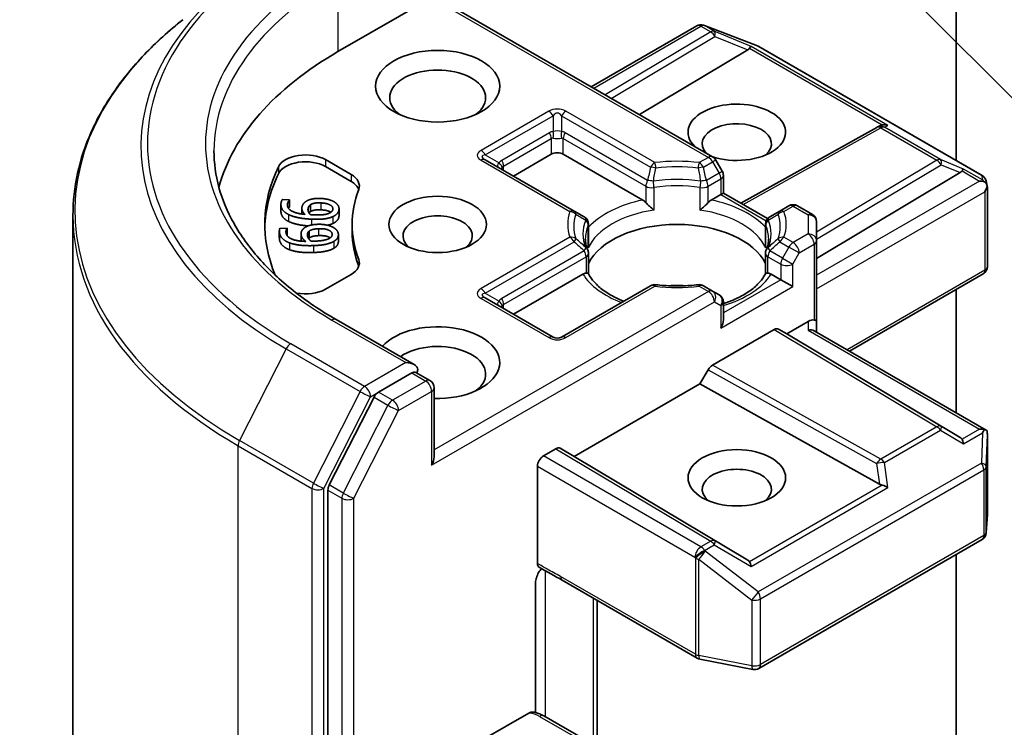
# Model space of a CAD drawing. Units: millimetres. Extents: x 10 to 9313, y 5 to 2113.
# Drawn here: x 174 to 183, y 85 to 92 of the extents above; entities that cross this region are included whole.
import ezdxf

# ---------------------------------------------------------------- set-up
doc = ezdxf.new("R2010")
doc.units = ezdxf.units.MM
doc.header["$LTSCALE"] = 0.666667
doc.layers.add('Symbol (TK)', color=100, linetype='Continuous', lineweight=18, true_color=0x00ff3f)
doc.layers.add('Visible (ISO)', color=7, linetype='Continuous', lineweight=35)
doc.layers.add('Visible Narrow (ISO)', color=7, linetype='Continuous', lineweight=25)

# ---------------------------------------------------------------- blocks, each defined once
blk = doc.blocks.new('バルーン195')
at = {"layer": 'Symbol (TK)', "color": 100, "true_color": 0x00ff40}
blk.add_line((276.018, 135.62), (265.756, 145.882), dxfattribs=at)

msp = doc.modelspace()

# ---------------------------------------------------------------- linework, layer by layer
at = {"layer": 'Visible (ISO)'}
for p, q in [((182.69549, 95.86077), (182.69549, 90.60969)), ((177.75975, 92.16384), (180.39275, 90.64367)), ((176.85008, 91.63864), (177.73632, 92.15031)), ((179.24481, 91.30643), (180.2419, 91.8821)), ((180.30409, 91.88968), (180.30959, 91.8881)), ((180.31614, 91.88589), (180.817, 91.69311)), ((180.82827, 91.68773), (182.93948, 90.46883)), ((180.72506, 91.65563), (179.70053, 91.04332)), ((180.65942, 90.20666), (181.94333, 90.92274)), ((181.94637, 90.92435), (181.97451, 90.9385)), ((178.50942, 90.46288), (178.86769, 90.66973)), ((178.98083, 90.66973), (179.73177, 90.23617)), ((176.73268, 90.61776), (176.97479, 90.47797)), ((179.08414, 90.13107), (178.24315, 90.61661)), ((180.48318, 90.50848), (180.42203, 90.61439)), ((176.73268, 90.55244), (176.97479, 90.41265)), ((181.37556, 89.68479), (182.73324, 90.49621)), ((180.4939, 90.46848), (180.4939, 90.30222)), ((182.97765, 90.41655), (182.98877, 90.36541)), ((180.4939, 90.30222), (180.47046, 90.28869)), ((180.4939, 90.30222), (180.91262, 90.06047)), ((182.98981, 90.35572), (182.98981, 89.60682)), ((176.32492, 90.24168), (176.3934, 90.23839)), ((176.3934, 90.23839), (176.39315, 90.23665)), ((176.39315, 90.23665), (176.39315, 90.17133)), ((176.3934, 90.23839), (176.3934, 90.17307)), ((180.37949, 90.23617), (180.47046, 90.28869)), ((176.31154, 90.19307), (176.31154, 90.12775)), ((176.3934, 90.17307), (176.39315, 90.17133)), ((176.50938, 90.15673), (176.50938, 90.10398)), ((176.59194, 90.19256), (176.59194, 90.12724)), ((176.86067, 90.15378), (176.86067, 90.08846)), ((179.17925, 90.07615), (179.08414, 90.13107)), ((181.02712, 90.13107), (180.932, 90.07615)), ((181.11386, 90.18115), (181.02712, 90.13107)), ((181.19386, 90.18115), (181.33556, 90.09934)), ((174.34517, 77.07421), (174.34517, 90.09086)), ((180.91883, 90.05689), (180.91887, 90.05687)), ((181.37556, 89.85059), (181.37556, 90.03006)), ((176.29632, 89.94365), (176.29632, 89.87833)), ((176.30072, 89.96784), (176.36933, 89.97013)), ((176.36933, 89.97013), (176.3695, 89.96839)), ((176.3695, 89.96839), (176.3695, 89.90307)), ((176.50191, 89.91739), (176.50191, 89.85207)), ((176.57704, 89.94082), (176.57704, 89.8755)), ((176.98517, 90.00564), (176.98517, 89.94032)), ((179.21925, 89.81153), (179.21925, 90.00687)), ((180.892, 89.81153), (180.892, 90.00687)), ((176.85443, 89.90829), (176.85443, 89.84297)), ((181.37556, 89.08853), (181.37556, 89.85059)), ((179.21925, 89.73257), (179.21925, 89.53831)), ((180.892, 89.73257), (180.892, 89.53831)), ((176.97479, 89.53331), (176.73268, 89.39353)), ((178.50942, 89.15649), (179.16608, 89.53561)), ((180.94517, 89.53561), (181.03615, 89.48308)), ((181.14929, 89.41777), (181.03615, 89.48308)), ((181.68641, 88.80811), (182.94981, 89.53754)), ((179.80525, 89.42562), (178.96426, 88.94007)), ((180.39275, 89.37554), (180.30601, 89.42562)), ((180.4539, 89.34024), (180.39275, 89.37554)), ((182.69549, 89.39071), (182.69549, 88.22552)), ((178.88426, 88.94007), (178.24315, 89.31022)), ((180.4939, 89.10469), (180.4939, 89.27096)), ((177.57119, 88.68012), (176.83351, 89.10602)), ((181.09272, 88.97141), (181.29556, 89.08853)), ((181.37556, 88.98758), (181.37556, 89.08853)), ((180.39019, 88.67468), (180.975, 89.01232)), ((181.01501, 89.01628), (181.09272, 88.97141)), ((181.35213, 89.00111), (182.97985, 88.06135)), ((182.73324, 87.99095), (181.09272, 88.97141)), ((180.27247, 88.49785), (180.35018, 88.63244)), ((177.54776, 88.60127), (177.235, 88.4207)), ((177.58528, 88.60666), (177.71975, 88.52902)), ((177.75975, 87.80919), (177.75975, 88.45974)), ((179.08453, 87.81199), (180.27247, 88.49785)), ((181.97069, 87.55069), (180.27247, 88.49785)), ((177.19154, 88.37211), (176.76891, 87.54248)), ((182.98981, 87.26912), (182.98981, 88.01802)), ((178.79226, 87.81743), (178.91025, 87.88555)), ((178.95026, 87.88951), (179.08453, 87.81199)), ((180.72506, 86.83153), (179.08453, 87.81199)), ((178.7357, 86.80246), (178.7357, 87.71945)), ((176.7558, 87.49309), (176.7558, 74.55527)), ((182.97933, 87.09214), (182.98967, 87.26432)), ((180.82827, 85.80874), (182.93948, 87.02765)), ((182.69549, 86.88679), (182.69549, 84.10322)), ((178.71876, 85.39051), (178.71876, 86.62101)), ((178.97148, 86.64179), (180.2474, 85.90513)), ((179.30138, 85.00946), (179.30138, 86.45132)), ((180.27229, 85.89586), (180.77315, 85.79947)), ((178.22658, 85.13932), (178.65354, 85.38583)), ((179.24576, 85.10051), (178.79723, 85.35947))]:
    msp.add_line(p, q, dxfattribs=at)
for centre, start, end in [((180.2819, 91.81282), 73.897886, 120), ((180.2874, 91.81123), 68.948276, 73.897886), ((180.78827, 91.61845), 60, 68.948276), ((181.9823, 90.85287), 116.68879, 119.150042), ((180.35275, 90.57439), 30, 60), ((180.4139, 90.46848), 0, 30), ((182.89948, 90.39954), 12.271864, 60), ((181.15386, 90.11187), 60, 120), ((179.13925, 90.00687), 0, 60), ((180.972, 90.00687), 120, 180), ((181.29556, 90.03006), 0, 60), ((179.13925, 89.73257), 0, 24.180211), ((180.972, 89.73257), 155.819788, 180), ((182.90981, 89.60682), 300, 0), ((179.84525, 89.35634), 83.152527, 120), ((180.26601, 89.35634), 60, 96.847473), ((180.4139, 89.27096), 0, 60), ((178.92426, 89.00936), 240, 300), ((177.67975, 88.45974), 0, 60), ((182.90981, 87.26912), 356.564379, 0), ((182.89948, 87.09693), 300, 356.564379), ((180.2874, 85.97442), 240, 259.106605), ((180.78827, 85.87803), 259.106605, 300)]:
    msp.add_arc(centre, 0.08, start, end, dxfattribs=at)
for centre, major_axis, ratio, start_param, end_param in [((180.72265, 91.61642), (-0.03535, -0.07196), 0.1137262, 3.2758667, 3.9193678), ((179.6785, 90.00564), (-4, 0), 0.5773503, 5.4977871, 6.1302195), ((180.59196, 91.6701), (0.1532, 0.01093), 0.3026251, 5.7431201, 6.0602861), ((177.79289, 91.20317), (-0.45333, 0), 0.5773503, 2.4941852, 6.9305928), ((180.62131, 90.87657), (0.4612, 0), 0.5773503, 4.1769864, 9.9601806), ((180.62131, 90.76771), (-0.32787, 0), 0.5773503, 2.5431851, 6.7717641), ((181.99574, 90.85963), (-0.05516, -0.07667), 0.8001954, 3.8652209, 4.1340538), ((182.0159, 90.86976), (-0.08473, 0.00245), 0.9268026, 4.3271705, 4.9706716), ((176.54411, 90.50889), (-0.26667, 0), 0.5773503, 3.9269908, 6.0119467), ((178.92426, 90.63707), (-0.08, 0), 0.5773503, 3.9269908, 5.4977871), ((176.54411, 90.44357), (-0.26667, 0), 0.5773503, 3.9269908, 6.0119467), ((179.6785, 90.00564), (-3.52, 0), 0.5773503, 6.0119467, 6.5208867), ((179.6785, 89.94032), (-3.52, 0), 0.5773503, 6.0119467, 6.267114), ((176.78622, 90.36911), (0.26667, 0), 0.5773503, 6.0688666, 7.0685835), ((182.60015, 90.51067), (0.1532, 0.01093), 0.3026251, 5.7431201, 6.0602861), ((182.73084, 90.45699), (-0.03535, -0.07196), 0.1137262, 3.2758667, 3.9193678), ((176.78622, 90.30379), (0.26667, 0), 0.5773503, 0.2137561, 0.7853982), ((182.91548, 90.35039), (0.11314, 0), 0.5773503, 1.1617263, 1.5707963), ((182.90941, 90.35389), (0.05907, -0.08089), 0.7530193, 1.725636, 1.9600671), ((179.6785, 90.00564), (-2.69333, 0), 0.5773503, 6.0688666, 6.497504), ((182.90981, 90.34711), (0.05657, 0.09798), 0.5773503, 4.712389, 5.2577076), ((182.90981, 90.35202), (-0.07974, -0.00857), 0.7530193, 3.0608166, 3.3008961), ((179.73314, 90.17133), (0.04834, -0.0689), 0.5585104, 1.7660511, 2.2652268), ((180.37812, 90.17133), (-0.04834, -0.0689), 0.5585104, 4.0179585, 4.5171342), ((177.79289, 89.89678), (-0.32787, 0), 0.5773503, 2.5431851, 6.8815928), ((179.6785, 89.94032), (-2.69333, 0), 0.5773503, 0, 0.2143187), ((180.05563, 89.50486), (0.86667, 0), 0.5773503, 0.265163, 2.8764297), ((176.78622, 89.64218), (0.26667, 0), 0.5773503, 5.4977871, 6.497504), ((176.78622, 89.57686), (0.26667, 0), 0.5773503, 0.2137561, 0.2143187), ((179.16744, 89.47235), (-0.04785, -0.06705), 0.5831197, 3.550112, 4.0492876), ((180.94381, 89.47235), (0.04785, -0.06705), 0.5831197, 2.2338977, 2.7330733), ((176.54411, 89.5024), (-0.26667, 0), 0.5773503, 1.2408321, 2.3561945), ((180.05563, 89.16737), (0.45333, 0), 0.5773503, 1.40444, 1.7371527), ((180.4139, 89.05851), (-0.05657, -0.09798), 0.5773503, 1.5707963, 2.3561945), ((181.29556, 89.02321), (0.07105, 0.07105), 0.5176381, 0.3077399, 1.093138), ((181.29556, 89.08853), (0.08, 0), 0.2391463, 0, 0.7853982), ((177.79289, 88.69925), (0.58667, 0), 0.5773503, 4.6558752, 8.9515794), ((180.975, 88.947), (-0.04001, -0.06928), 0.5773503, 3.1416673, 3.9271401), ((181.29556, 88.9414), (-0.07391, -0.04267), 0.7174389, 3.5342917, 4.3196899), ((177.79289, 88.59038), (0.45333, 0), 0.5773503, 5.6357779, 8.7429389), ((177.49119, 88.63393), (0.11314, 0), 0.5773503, 0, 1.5707963), ((177.54776, 88.66659), (0.04, -0.06928), 0.5773503, 0.1595481, 0.7853982), ((180.39019, 88.60936), (0.04001, 0.06928), 0.5773503, 0.7855474, 1.5710202), ((177.235, 88.35538), (0.04, 0.06928), 0.5773503, 0.7853982, 1.6614562), ((182.91548, 88.00613), (0.11314, 0), 0.5773503, 1.1617263, 1.5707963), ((182.90941, 88.00263), (0.08414, 0.14005), 0.0782185, 4.9944545, 5.2288856), ((182.60015, 87.97649), (0.1532, -0.01093), 0.3026251, 0.2228992, 0.5400652), ((182.73084, 87.89953), (0.00039, 0.09016), 0.4024987, 5.0848083, 5.7283094), ((182.90981, 88.01432), (0.00266, 0.15296), 0.5227383, 4.7110275, 4.9857543), ((178.91025, 87.82023), (-0.04001, -0.06928), 0.5773503, 3.1416673, 3.9271401), ((177.67975, 87.763), (0.05657, 0.09798), 0.5773503, 4.712389, 5.4977871), ((178.79226, 87.75211), (0.04, 0.06928), 0.5773503, 0.7853982, 2.3561945), ((180.62131, 87.50172), (-0.32787, 0), 0.5773503, 2.5431851, 6.8815928), ((176.81236, 87.52575), (0.04, 0.06928), 0.5773503, 1.6614562, 2.3561945), ((181.99574, 87.62753), (0.05516, -0.07667), 0.8001954, 5.2423911, 5.5595571), ((182.0159, 87.48676), (-0.08245, 0.04008), 0.4900103, 4.5342335, 5.1777346), ((180.59196, 86.81706), (0.1532, -0.01093), 0.3026251, 0.2228992, 0.5400652), ((180.72265, 86.7401), (0.00039, 0.09016), 0.4024987, 5.0848083, 5.7283094)]:
    msp.add_ellipse(centre, major_axis=major_axis, ratio=ratio, start_param=start_param, end_param=end_param, dxfattribs=at)
for centre, major_axis in [((177.79289, 91.31204), (0.58667, 0)), ((177.79289, 90.00564), (0.4612, 0)), ((180.62131, 87.61059), (-0.4612, 0))]:
    msp.add_ellipse(centre, major_axis=major_axis, ratio=0.5773503, dxfattribs=at)
for points, degree, knots in [([(175.38444, 91.94081), (175.2517, 91.83573), (175.13016, 91.72559), (174.91148, 91.49672), (174.81434, 91.37799), (174.64623, 91.13362), (174.57525, 91.00798), (174.46096, 90.75175), (174.41764, 90.62116), (174.35975, 90.35732), (174.34517, 90.2241), (174.34517, 90.09086)], 3, [1.72605724, 1.72605724, 1.72605724, 1.72605724, 1.85208469, 1.85208469, 1.97811214, 1.97811214, 2.10413959, 2.10413959, 2.23016704, 2.23016704, 2.35619449, 2.35619449, 2.35619449, 2.35619449]), ([(176.83351, 89.10602), (176.68559, 89.19142), (176.54969, 89.28332), (176.30528, 89.47755), (176.19677, 89.57986), (176.00959, 89.79195), (175.93094, 89.90171), (175.80488, 90.1257), (175.75747, 90.23991), (175.6943, 90.47021), (175.6785, 90.5863), (175.6785, 90.70239)], 3, [3.14159265, 3.14159265, 3.14159265, 3.14159265, 3.29867229, 3.29867229, 3.45575192, 3.45575192, 3.61283155, 3.61283155, 3.76991118, 3.76991118, 3.92699082, 3.92699082, 3.92699082, 3.92699082]), ([(182.96048, 90.41032), (182.96186, 90.40915), (182.9632, 90.40798), (182.97027, 90.40133), (182.97629, 90.39378), (182.98313, 90.38181), (182.98573, 90.37573), (182.98752, 90.37001)], 3, [0.250886757, 0.250886757, 0.250886757, 0.250886757, 0.252877969, 0.252877969, 0.261958418, 0.261958418, 0.268388032, 0.268388032, 0.268388032, 0.268388032]), ([(179.76151, 90.21119), (179.76329, 90.20916), (179.76513, 90.20712), (179.76701, 90.20508), (179.77538, 90.19603), (179.78502, 90.18649), (179.79534, 90.17702), (179.80937, 90.16415), (179.82416, 90.15187), (179.83815, 90.14163)], 3, [0.073709419, 0.073709419, 0.073709419, 0.073709419, 0.076897284, 0.076897284, 0.076897284, 0.091048315, 0.091048315, 0.091048315, 0.110269957, 0.110269957, 0.110269957, 0.110269957]), ([(180.27311, 90.14163), (180.28709, 90.15187), (180.30189, 90.16415), (180.31591, 90.17702), (180.32624, 90.18649), (180.33588, 90.19603), (180.34424, 90.20508), (180.34613, 90.20712), (180.34797, 90.20916), (180.34975, 90.21119)], 3, [-0.000337696, -0.000337696, -0.000337696, -0.000337696, 0.023175232, 0.023175232, 0.023175232, 0.04048552, 0.04048552, 0.04048552, 0.044385084, 0.044385084, 0.044385084, 0.044385084]), ([(176.38333, 90.03383), (176.34524, 90.05244), (176.31154, 90.10159), (176.31154, 90.12775)], 2, [0, 0, 0, 1, 1.7908833, 1.7908833, 1.7908833]), ([(176.78322, 90.12), (176.78037, 90.12205), (176.74871, 90.14075), (176.68755, 90.14368)], 2, [0.8844462, 0.8844462, 0.8844462, 1, 2, 2, 2]), ([(176.56863, 89.99161), (176.51843, 89.99551), (176.42221, 90.01469), (176.38333, 90.03383)], 2, [0.2375796, 0.2375796, 0.2375796, 1, 2, 2, 2]), ([(176.77664, 89.87858), (176.77002, 89.88333), (176.72898, 89.90157), (176.66771, 89.89953)], 2, [0.7240501, 0.7240501, 0.7240501, 1, 2, 2, 2]), ([(176.85443, 89.84297), (176.85443, 89.82618), (176.83541, 89.79415), (176.81255, 89.78039)], 2, [0.1664529, 0.1664529, 0.1664529, 1, 2, 2, 2]), ([(179.21223, 89.76534), (179.20907, 89.77239), (179.20624, 89.77942), (179.20124, 89.79344), (179.19907, 89.80043), (179.19537, 89.81437), (179.19384, 89.82132), (179.19139, 89.83519), (179.19048, 89.84211), (179.18926, 89.85592), (179.18896, 89.86282), (179.18896, 89.86972)], 3, [3.67334239, 3.67334239, 3.67334239, 3.67334239, 3.72407208, 3.72407208, 3.77480176, 3.77480176, 3.82553145, 3.82553145, 3.87626113, 3.87626113, 3.92699082, 3.92699082, 3.92699082, 3.92699082]), ([(180.92229, 89.86972), (180.92229, 89.86282), (180.92199, 89.85592), (180.92078, 89.84211), (180.91986, 89.83519), (180.91742, 89.82132), (180.91589, 89.81437), (180.91218, 89.80043), (180.91001, 89.79344), (180.90502, 89.77942), (180.90219, 89.77239), (180.89902, 89.76534)], 3, [0.78539816, 0.78539816, 0.78539816, 0.78539816, 0.83612785, 0.83612785, 0.88685753, 0.88685753, 0.93758722, 0.93758722, 0.9883169, 0.9883169, 1.03904659, 1.03904659, 1.03904659, 1.03904659]), ([(179.19582, 89.54496), (179.1976, 89.545), (179.19928, 89.54499), (179.20084, 89.54494), (179.20777, 89.54472), (179.21289, 89.5437), (179.21595, 89.54196), (179.21731, 89.54118), (179.21825, 89.54028), (179.21877, 89.53926)], 3, [0.073709419, 0.073709419, 0.073709419, 0.073709419, 0.076897284, 0.076897284, 0.076897284, 0.091048315, 0.091048315, 0.091048315, 0.097321378, 0.097321378, 0.097321378, 0.097321378]), ([(180.89249, 89.53926), (180.89301, 89.54028), (180.89395, 89.54118), (180.8953, 89.54196), (180.89836, 89.5437), (180.90348, 89.54472), (180.91042, 89.54494), (180.91198, 89.54499), (180.91365, 89.545), (180.91544, 89.54496)], 3, [0.015501689, 0.015501689, 0.015501689, 0.015501689, 0.023175232, 0.023175232, 0.023175232, 0.04048552, 0.04048552, 0.04048552, 0.044385084, 0.044385084, 0.044385084, 0.044385084]), ([(179.5526, 89.27975), (179.52574, 89.29029), (179.50003, 89.30164), (179.43323, 89.33464), (179.39482, 89.35771), (179.3275, 89.40669), (179.29859, 89.43259), (179.25105, 89.4855), (179.23242, 89.51248), (179.21876, 89.53926)], 3, [2.95329724, 2.95329724, 2.95329724, 2.95329724, 3.06390452, 3.06390452, 3.25616648, 3.25616648, 3.44842845, 3.44842845, 3.64069041, 3.64069041, 3.64069041, 3.64069041]), ([(180.89249, 89.53926), (180.87884, 89.51248), (180.86021, 89.4855), (180.81267, 89.43259), (180.78376, 89.40669), (180.71643, 89.35771), (180.67803, 89.33464), (180.59322, 89.29275), (180.54682, 89.27393), (180.49623, 89.25738), (180.49506, 89.257), (180.4939, 89.25662)], 3, [1.07169857, 1.07169857, 1.07169857, 1.07169857, 1.26396053, 1.26396053, 1.4562225, 1.4562225, 1.64848446, 1.64848446, 1.84074643, 1.84074643, 1.84527463, 1.84527463, 1.84527463, 1.84527463]), ([(179.85479, 89.43577), (179.88115, 89.4326), (179.90777, 89.43006), (179.96129, 89.42624), (179.9882, 89.42496), (180.04212, 89.42368), (180.06913, 89.42368), (180.12305, 89.42496), (180.14996, 89.42624), (180.20349, 89.43006), (180.2301, 89.4326), (180.25647, 89.43577)], 3, [3.72192429, 3.72192429, 3.72192429, 3.72192429, 3.8039509, 3.8039509, 3.88597751, 3.88597751, 3.96800412, 3.96800412, 4.05003073, 4.05003073, 4.13205734, 4.13205734, 4.13205734, 4.13205734]), ([(177.54776, 88.60127), (177.55491, 88.6054), (177.56259, 88.6081), (177.57609, 88.6097), (177.58185, 88.60864), (177.58528, 88.60666)], 3, [0.185147228, 0.185147228, 0.185147228, 0.185147228, 0.196528423, 0.196528423, 0.207909617, 0.207909617, 0.207909617, 0.207909617]), ([(182.96048, 88.06606), (182.96171, 88.06604), (182.96291, 88.06598), (182.9703, 88.06535), (182.97572, 88.06371), (182.98284, 88.05963), (182.98566, 88.05701), (182.98752, 88.05427)], 3, [0.381031219, 0.381031219, 0.381031219, 0.381031219, 0.382741903, 0.382741903, 0.391761654, 0.391761654, 0.398553638, 0.398553638, 0.398553638, 0.398553638]), ([(178.7515, 86.76626), (178.7481, 86.76843), (178.74517, 86.77141), (178.74052, 86.77854), (178.73874, 86.78265), (178.73633, 86.79187), (178.7357, 86.79698), (178.7357, 86.80246)], 3, [0.029188989, 0.029188989, 0.029188989, 0.029188989, 0.03705462, 0.03705462, 0.044619394, 0.044619394, 0.052171745, 0.052171745, 0.052171745, 0.052171745]), ([(178.77526, 86.75123), (178.76543, 86.74014), (178.75538, 86.7265), (178.73924, 86.6994), (178.73095, 86.68117), (178.72162, 86.65117), (178.71876, 86.63413), (178.71876, 86.62101)], 3, [0.097880966, 0.097880966, 0.097880966, 0.097880966, 0.114425932, 0.114425932, 0.133369726, 0.133369726, 0.151444025, 0.151444025, 0.151444025, 0.151444025]), ([(178.65354, 85.38583), (178.66237, 85.39093), (178.67282, 85.39496), (178.68504, 85.39658), (178.68923, 85.3965), (178.69313, 85.39583)], 3, [-0.364575572, -0.364575572, -0.364575572, -0.364575572, -0.350525506, -0.350525506, -0.343743982, -0.343743982, -0.343743982, -0.343743982]), ([(178.69317, 85.39592), (178.7006, 85.39462), (178.70796, 85.39311), (178.72251, 85.38963), (178.7297, 85.38767), (178.74388, 85.3833), (178.75086, 85.38088), (178.76458, 85.37559), (178.77131, 85.37271), (178.7845, 85.36647), (178.79095, 85.3631), (178.79723, 85.35947)], 3, [5.79205714, 5.79205714, 5.79205714, 5.79205714, 5.89028277, 5.89028277, 5.9885084, 5.9885084, 6.08673404, 6.08673404, 6.18495967, 6.18495967, 6.28318531, 6.28318531, 6.28318531, 6.28318531])]:
    msp.add_open_spline(points, degree=degree, knots=knots, dxfattribs=at)
for points, degree in [([(176.38333, 90.09915), (176.34524, 90.11776), (176.30761, 90.17265), (176.31258, 90.20721)], 2), ([(176.31258, 90.20721), (176.31405, 90.21741), (176.32007, 90.23515), (176.32492, 90.24168)], 2), ([(176.37339, 90.19879), (176.36787, 90.16049), (176.4507, 90.10919), (176.53792, 90.1005)], 2), ([(176.39315, 90.23665), (176.38716, 90.23118), (176.3751, 90.21072), (176.37339, 90.19879)], 2), ([(176.51008, 90.16619), (176.51265, 90.18409), (176.52901, 90.21035), (176.55007, 90.22411)], 2), ([(176.55007, 90.22411), (176.57447, 90.23997), (176.64489, 90.25311), (176.69055, 90.25092)], 2), ([(176.59194, 90.19256), (176.60902, 90.20275), (176.65481, 90.21057), (176.68755, 90.209)], 2), ([(176.68755, 90.209), (176.74871, 90.20607), (176.80547, 90.17255), (176.80189, 90.14768)], 2), ([(176.69055, 90.25092), (176.73146, 90.24896), (176.79855, 90.22997), (176.81991, 90.21567)], 2), ([(176.81991, 90.21567), (176.8425, 90.20082), (176.86297, 90.16528), (176.86, 90.14464)], 2), ([(176.39315, 90.17133), (176.38802, 90.16665), (176.38287, 90.15848)], 2), ([(176.53792, 90.1005), (176.52237, 90.11602), (176.50743, 90.14778), (176.51008, 90.16619)], 2), ([(176.58917, 90.09804), (176.57686, 90.1119), (176.56568, 90.13973), (176.56776, 90.15415)], 2), ([(176.56776, 90.15415), (176.5693, 90.16485), (176.57956, 90.18489), (176.59194, 90.19256)], 2), ([(176.59194, 90.12724), (176.58243, 90.12134), (176.57719, 90.11407)], 2), ([(176.68755, 90.14368), (176.65481, 90.14525), (176.60902, 90.13743), (176.59194, 90.12724)], 2), ([(176.76622, 90.11083), (176.7472, 90.10223), (176.67779, 90.09304), (176.62266, 90.09568)], 2), ([(176.80189, 90.14768), (176.80035, 90.13698), (176.78427, 90.11873), (176.76622, 90.11083)], 2), ([(176.86, 90.14464), (176.85703, 90.124), (176.828, 90.09109), (176.80202, 90.07931)], 2), ([(176.60075, 90.05492), (176.5314, 90.05825), (176.42221, 90.08001), (176.38333, 90.09915)], 2), ([(176.62266, 90.09568), (176.61146, 90.09622), (176.59689, 90.09742), (176.58917, 90.09804)], 2), ([(176.80202, 90.07931), (176.77087, 90.06478), (176.67138, 90.05153), (176.60075, 90.05492)], 2), ([(176.80202, 90.014), (176.78117, 90.00427), (176.752, 89.99809)], 2), ([(176.86, 90.07932), (176.85703, 90.05868), (176.828, 90.02577), (176.80202, 90.014)], 2), ([(176.86067, 90.08846), (176.86067, 90.08396), (176.86, 90.07932)], 2), ([(176.29688, 89.93272), (176.29586, 89.94293), (176.29751, 89.96098), (176.30072, 89.96784)], 2), ([(176.39318, 89.83146), (176.35095, 89.84679), (176.30035, 89.89809), (176.29688, 89.93272)], 2), ([(176.3695, 89.96839), (176.3649, 89.96248), (176.35793, 89.94126), (176.35913, 89.9293)], 2), ([(176.35913, 89.9293), (176.36298, 89.89094), (176.45744, 89.84685), (176.54591, 89.8453)], 2), ([(176.50239, 89.90809), (176.50059, 89.92602), (176.51041, 89.95335), (176.52792, 89.96868)], 2), ([(176.52792, 89.96868), (176.54823, 89.98635), (176.61476, 90.00507), (176.66049, 90.0066)], 2), ([(176.56242, 89.90084), (176.56135, 89.91156), (176.56664, 89.93223), (176.57704, 89.94082)], 2), ([(176.57704, 89.94082), (176.59147, 89.9523), (176.63491, 89.96375), (176.66771, 89.96485)], 2), ([(176.66049, 90.0066), (176.70148, 90.00797), (176.77253, 89.99459), (176.79715, 89.98217)], 2), ([(176.66771, 89.96485), (176.72898, 89.96689), (176.79332, 89.9383), (176.79581, 89.91339)], 2), ([(176.79715, 89.98217), (176.82311, 89.96929), (176.85202, 89.93576), (176.85409, 89.91508)], 2), ([(176.29688, 89.8674), (176.29632, 89.87305), (176.29632, 89.87833)], 2), ([(176.39318, 89.76614), (176.35095, 89.78147), (176.30035, 89.83277), (176.29688, 89.8674)], 2), ([(176.3695, 89.90307), (176.36908, 89.90253), (176.36867, 89.90195)], 2), ([(176.61919, 89.80526), (176.54972, 89.80294), (176.43632, 89.81565), (176.39318, 89.83146)], 2), ([(176.50203, 89.84755), (176.50191, 89.84985), (176.50191, 89.85207)], 2), ([(176.54591, 89.8453), (176.52675, 89.85941), (176.50424, 89.88965), (176.50239, 89.90809)], 2), ([(176.59726, 89.84702), (176.58169, 89.85975), (176.56387, 89.8864), (176.56242, 89.90084)], 2), ([(176.57704, 89.8755), (176.57507, 89.87388), (176.57338, 89.87219)], 2), ([(176.66771, 89.89953), (176.63491, 89.89843), (176.59147, 89.88698), (176.57704, 89.8755)], 2), ([(176.63099, 89.8474), (176.61977, 89.84702), (176.60505, 89.84703), (176.59726, 89.84702)], 2), ([(176.81255, 89.84571), (176.78524, 89.8288), (176.68995, 89.80762), (176.61919, 89.80526)], 2), ([(176.76945, 89.87401), (176.75271, 89.86396), (176.68621, 89.84924), (176.63099, 89.8474)], 2), ([(176.79581, 89.91339), (176.79688, 89.90267), (176.78541, 89.8833), (176.76945, 89.87401)], 2), ([(176.85409, 89.91508), (176.85616, 89.89441), (176.83541, 89.85947), (176.81255, 89.84571)], 2), ([(176.61919, 89.73994), (176.54972, 89.73762), (176.43632, 89.75033), (176.39318, 89.76614)], 2), ([(176.81255, 89.78039), (176.78524, 89.76348), (176.68995, 89.7423), (176.61919, 89.73994)], 2), ([(179.21669, 89.78283), (179.21839, 89.79241), (179.21925, 89.80206), (179.21925, 89.81153)], 3), ([(180.892, 89.81153), (180.892, 89.80206), (180.89286, 89.79241), (180.89456, 89.78283)], 3), ([(178.97105, 86.64204), (178.90074, 86.68257), (178.8247, 86.71965), (178.7515, 86.76626)], 3)]:
    msp.add_open_spline(points, degree=degree, dxfattribs=at)
at = {"layer": 'Visible Narrow (ISO)'}
for p, q in [((176.85008, 92.33538), (176.85008, 91.63864)), ((177.73632, 92.15031), (180.35275, 90.63971)), ((179.26824, 91.29291), (180.2819, 91.87814)), ((180.2819, 91.87814), (180.37415, 91.82488)), ((180.31584, 91.88467), (180.32135, 91.88309)), ((180.40809, 91.83142), (180.31584, 91.88467)), ((180.32135, 91.88309), (180.82221, 91.6903)), ((180.37415, 91.82488), (179.378, 91.22954)), ((179.4343, 91.19703), (180.41484, 91.78306)), ((180.75659, 91.68827), (180.40809, 91.83142)), ((180.41484, 91.78306), (180.72506, 91.65563)), ((182.04984, 90.94161), (180.75659, 91.68827)), ((180.82221, 91.6903), (182.93342, 90.4714)), ((180.7421, 91.67051), (181.99645, 90.94631)), ((178.84426, 91.07517), (178.20315, 90.70503)), ((179.84525, 90.58963), (179.00426, 91.07517)), ((178.24315, 90.6628), (178.88426, 91.03295)), ((178.88426, 91.03295), (178.88426, 90.88284)), ((178.96426, 91.03295), (178.96426, 90.88284)), ((178.96426, 91.03295), (179.80525, 90.5474)), ((182.01624, 90.92472), (182.04984, 90.94161)), ((178.85112, 90.87261), (178.39857, 90.61133)), ((179.77807, 90.42188), (178.99739, 90.87261)), ((180.68258, 90.19329), (181.9823, 90.91819)), ((181.9823, 90.91819), (182.51302, 90.61178)), ((182.54696, 90.61831), (182.01624, 90.92472)), ((178.41514, 90.55558), (178.86769, 90.81686)), ((178.86769, 90.81686), (178.86769, 90.66973)), ((178.98083, 90.81686), (179.76151, 90.36613)), ((178.98083, 90.66973), (178.98083, 90.81686)), ((178.24315, 90.6628), (178.37314, 90.58775)), ((176.73268, 90.61776), (176.73268, 90.55244)), ((178.20315, 90.61265), (179.04414, 90.12711)), ((180.35275, 90.63971), (180.26601, 90.58963)), ((180.30601, 90.5474), (180.39275, 90.59748)), ((180.42203, 90.61439), (180.39275, 90.59748)), ((180.39275, 90.59748), (180.4539, 90.49158)), ((182.51302, 90.61178), (181.37556, 89.93197)), ((181.37556, 89.86583), (182.55371, 90.56995)), ((182.76478, 90.52884), (182.54696, 90.61831)), ((182.55371, 90.56995), (182.73324, 90.49621)), ((176.2872, 90.55014), (176.2872, 90.48482)), ((176.97479, 90.47797), (176.97479, 90.41265)), ((178.41514, 90.51731), (178.41514, 90.55558)), ((180.4539, 90.49158), (180.33318, 90.42188)), ((180.4539, 90.49158), (180.48318, 90.50848)), ((182.75028, 90.51108), (182.91548, 90.41571)), ((182.94335, 90.42575), (182.76478, 90.52884)), ((180.34975, 90.36613), (180.47046, 90.43582)), ((180.47046, 90.43582), (180.47046, 90.28869)), ((182.91548, 90.41571), (181.37556, 89.52663)), ((182.93342, 90.4714), (182.94335, 90.42575)), ((179.76151, 90.36613), (179.76151, 90.21119)), ((179.83815, 90.35408), (179.83815, 90.14163)), ((180.27311, 90.35408), (180.27311, 90.14163)), ((180.34975, 90.21119), (180.34975, 90.36613)), ((181.37556, 89.39599), (182.96638, 90.31445)), ((182.96638, 90.31445), (182.96638, 89.57416)), ((176.37339, 90.19879), (176.37339, 90.18149)), ((176.68755, 90.209), (176.68755, 90.14368)), ((180.47046, 90.28869), (180.89961, 90.04093)), ((176.56776, 90.15415), (176.56776, 90.13867)), ((176.86, 90.14464), (176.86, 90.07932)), ((181.06712, 90.12711), (181.15386, 90.17719)), ((181.15386, 90.17719), (181.29556, 90.09538)), ((176.38333, 90.09915), (176.38333, 90.03383)), ((176.60075, 90.05492), (176.60075, 90.00027)), ((176.80202, 90.07931), (176.80202, 90.014)), ((181.29556, 90.09538), (181.29556, 89.91591)), ((176.29688, 89.93272), (176.29688, 89.8674)), ((176.66771, 89.96485), (176.66771, 89.89953)), ((179.21669, 89.78283), (179.21669, 89.99528)), ((180.89456, 89.78283), (180.89456, 89.99528)), ((176.39318, 89.83146), (176.39318, 89.76614)), ((176.50239, 89.90809), (176.50239, 89.84752)), ((176.79581, 89.91339), (176.79581, 89.90674)), ((176.81255, 89.84571), (176.81255, 89.78039)), ((179.04414, 89.88418), (178.20315, 89.39863)), ((178.24315, 89.35641), (179.08414, 89.84195)), ((181.02712, 89.84195), (181.11386, 89.79187)), ((181.15386, 89.8341), (181.06712, 89.88418)), ((181.29556, 89.91591), (181.15386, 89.8341)), ((176.61919, 89.80526), (176.61919, 89.73994)), ((179.17925, 89.75566), (178.39857, 89.30494)), ((181.05272, 89.68597), (180.932, 89.75566)), ((181.11386, 89.79187), (181.05272, 89.68597)), ((181.21043, 89.73612), (181.11386, 89.79187)), ((181.14929, 89.63021), (181.21043, 89.73612)), ((181.21043, 89.73612), (181.35213, 89.81793)), ((181.35213, 89.81793), (181.35213, 89.10205)), ((177.04679, 89.67492), (177.04679, 89.6096)), ((178.41514, 89.24918), (179.19582, 89.69991)), ((179.19582, 89.69991), (179.19582, 89.54496)), ((180.91544, 89.69991), (181.03615, 89.63021)), ((180.91544, 89.54496), (180.91544, 89.69991)), ((181.05272, 89.68597), (181.14929, 89.63021)), ((181.03615, 89.63021), (181.03615, 89.48308)), ((181.14929, 89.41777), (181.14929, 89.63021)), ((182.96638, 89.57416), (181.66298, 88.82164)), ((181.03615, 89.48308), (180.4939, 89.17001)), ((180.35275, 89.37158), (177.75975, 87.87451)), ((179.00426, 88.93611), (179.84525, 89.42166)), ((180.26601, 89.42166), (180.35275, 89.37158)), ((180.47046, 89.02585), (181.14929, 89.41777)), ((177.73632, 87.73034), (180.40932, 89.2736)), ((178.20315, 89.30626), (178.84426, 88.93611)), ((178.24315, 89.35641), (178.37314, 89.28135)), ((180.40932, 89.2736), (180.47046, 89.2383)), ((178.41514, 89.21092), (178.41514, 89.24918)), ((180.47046, 89.2383), (180.47046, 89.02585)), ((176.79351, 89.10205), (177.49119, 88.69925)), ((181.29556, 89.08853), (181.29556, 89.00672)), ((180.975, 89.01232), (182.51302, 88.09311)), ((182.55371, 88.09667), (181.01501, 89.01628)), ((181.29556, 89.00672), (182.91548, 88.07145)), ((176.36171, 88.82925), (175.92038, 87.96292)), ((176.36171, 88.82925), (177.05939, 88.42645)), ((177.10285, 88.47504), (176.40517, 88.87784)), ((177.49119, 88.69925), (177.10285, 88.47504)), ((180.35018, 88.63244), (181.94299, 87.74407)), ((181.9823, 87.7867), (180.39019, 88.67468)), ((177.67975, 88.52506), (177.36699, 88.34449)), ((177.54776, 88.60127), (177.67975, 88.52506)), ((177.05939, 88.42645), (176.61806, 87.56012)), ((176.71808, 87.51073), (177.15942, 88.37706)), ((177.15942, 88.37706), (177.235, 88.4207)), ((177.19154, 88.37211), (177.32354, 88.2959)), ((177.36699, 88.34449), (177.235, 88.4207)), ((177.42356, 88.24651), (177.73632, 88.42708)), ((177.73632, 88.42708), (177.73632, 87.73034)), ((177.32354, 88.2959), (176.9009, 87.46627)), ((177.00093, 87.41688), (177.42356, 88.24651)), ((182.51302, 88.09311), (181.9823, 87.7867)), ((182.01624, 87.75404), (182.54696, 88.06045)), ((182.54696, 88.06045), (182.76478, 87.93219)), ((182.73324, 87.99095), (182.55371, 88.09667)), ((182.91548, 88.07145), (182.75028, 87.97608)), ((176.61806, 87.56012), (175.92038, 87.96292)), ((182.76478, 87.93219), (182.94335, 88.03529)), ((182.94335, 88.03529), (182.93342, 87.75013)), ((182.97943, 87.71587), (182.98977, 88.01272)), ((182.98977, 88.01272), (182.98977, 87.26752)), ((175.90727, 87.91354), (176.60495, 87.51073)), ((175.90727, 74.89689), (175.90727, 87.91354)), ((178.91025, 87.88555), (180.37415, 87.01065)), ((180.41484, 87.0142), (178.95026, 87.88951)), ((180.2819, 86.95739), (178.79226, 87.81743)), ((178.7357, 87.71945), (180.22533, 86.85941)), ((182.93342, 87.75013), (180.82221, 86.53122)), ((180.84484, 86.4659), (182.95604, 87.68481)), ((181.94299, 87.74407), (181.97069, 87.55069)), ((182.04984, 87.51942), (182.01624, 87.75404)), ((182.95604, 87.68481), (182.95604, 87.06427)), ((182.97943, 87.09533), (182.97943, 87.71587)), ((176.60495, 87.51073), (176.60495, 74.49408)), ((176.71808, 74.49408), (176.71808, 87.51073)), ((176.9009, 87.46627), (176.76891, 87.54248)), ((181.99645, 87.54085), (180.7421, 86.81665)), ((180.75659, 86.77276), (182.04984, 87.51942)), ((176.7558, 87.49309), (176.88779, 87.41688)), ((176.88779, 87.41688), (176.88779, 74.47907)), ((177.00093, 74.47907), (177.00093, 87.41688)), ((182.98977, 87.26752), (182.97943, 87.09533)), ((182.95604, 87.06427), (180.84484, 85.84537)), ((180.37415, 87.01065), (180.2819, 86.95739)), ((180.31584, 86.92473), (180.40809, 86.97799)), ((180.40809, 86.97799), (180.75659, 86.77276)), ((180.72506, 86.83153), (180.41484, 87.0142)), ((180.22533, 86.85941), (180.23084, 86.85147)), ((180.23084, 86.85147), (180.23084, 85.94176)), ((180.32135, 86.91679), (180.31584, 86.92473)), ((180.82221, 86.53122), (180.32135, 86.91679)), ((180.26211, 85.9306), (180.26211, 86.84031)), ((180.26211, 86.84031), (180.76297, 86.45474)), ((178.8138, 85.3499), (178.8138, 86.7276)), ((180.23084, 85.94176), (178.95491, 86.67841)), ((179.26233, 86.47387), (179.26233, 85.08909)), ((180.76297, 86.45474), (180.76297, 85.83421)), ((180.84484, 85.84537), (180.84484, 86.4659)), ((180.76297, 85.83421), (180.26211, 85.9306)), ((178.75723, 85.35551), (179.20576, 85.09655))]:
    msp.add_line(p, q, dxfattribs=at)
for centre, start, end in [((178.92426, 90.93661), 60, 120), ((178.92426, 89.07468), 240, 300)]:
    msp.add_arc(centre, 0.16, start, end, dxfattribs=at)
for centre, major_axis, ratio, start_param, end_param in [((179.6785, 90.76771), (-4.6292, 0), 0.5773503, 5.4977871, 7.0685835), ((179.6785, 90.76771), (-4.08, 0), 0.5773503, 5.4977871, 7.0685835), ((179.6785, 90.7442), (-4.69065, 0), 0.5773503, 5.6530481, 7.0685835), ((179.6785, 90.70239), (-4, 0), 0.5773503, 5.4977871, 6.2831853), ((179.6785, 90.13268), (-5.31479, 0), 0.5773503, 5.6530481, 7.0685835), ((180.2819, 91.81282), (-0.04, 0.06928), 0.5773503, 5.4977871, 6.2831853), ((180.2819, 91.81282), (0.04, 0.06928), 0.5773503, 0.1418971, 0.7853982), ((180.2819, 91.81282), (0.02219, 0.07686), 0.8082904, 6.0857897, 6.2831853), ((180.2874, 91.81123), (0.02219, 0.07686), 0.8082904, 6.0857897, 6.2831853), ((180.2874, 91.81123), (0.02874, 0.07466), 0.5360563, 6.1459718, 6.2831853), ((180.37415, 91.75956), (0.04, 0.06928), 0.5773503, 0.1418971, 0.7853982), ((180.37415, 91.75956), (0.04104, -0.06867), 0.5872385, 1.5619326, 2.3474054), ((180.37415, 91.75956), (0.0304, 0.074), 0.4053533, 5.1958672, 6.1565343), ((180.78827, 91.61845), (0.02874, 0.07466), 0.5360563, 6.1459718, 6.2831853), ((180.78827, 91.61845), (0.04, 0.06928), 0.5773503, 0, 0.1418971), ((178.84426, 91.00985), (0.04, -0.06928), 0.5773503, 1.5707963, 2.3561945), ((178.92426, 90.87129), (0, 0.18667), 0.4285714, 5.7595865, 6.8067841), ((179.00426, 91.00985), (-0.04, -0.06928), 0.5773503, 3.9269908, 4.712389), ((178.96426, 90.67665), (-0.11314, 0.19596), 0.5773503, 6.0213859, 6.2831853), ((178.81112, 90.84952), (0.04, -0.06928), 0.5773503, 0.7853982, 1.5707963), ((178.92426, 90.83831), (-0.08, 0), 0.6427344, 4.1887902, 5.2359878), ((178.84426, 90.85974), (0.00712, -0.07968), 0.5398878, 0.9973877, 1.8163046), ((179.00426, 90.85974), (-0.00712, -0.07968), 0.5398878, 4.4668807, 5.2857976), ((178.88426, 90.67665), (0.11314, 0.19596), 0.5773503, 0, 0.2617994), ((179.03739, 90.84952), (-0.04, -0.06928), 0.5773503, 4.712389, 5.4977871), ((181.9823, 90.85287), (-0.03897, 0.06987), 0.5672897, 5.5062777, 6.2831853), ((181.9823, 90.85287), (-0.03593, 0.07148), 0.9892858, 5.3708513, 6.2831853), ((181.9823, 90.85287), (0.04, 0.06928), 0.5773503, 0.1418971, 0.7853982), ((178.92426, 90.65356), (-0.05171, 0.16544), 0.3689725, 6.1039603, 6.3657596), ((178.92426, 90.83831), (0.08, 0), 0.2679492, 4.1887902, 5.2359878), ((178.92426, 90.65356), (0.05171, 0.16544), 0.3689725, 6.200611, 6.4624104), ((178.44315, 90.65884), (-0.27713, 0), 0.3333333, 5.7595865, 6.8067841), ((178.44315, 90.59352), (-0.2307, 0.05538), 0.1894955, 5.8050412, 6.8522387), ((178.20315, 90.63971), (0.04, -0.06928), 0.5773503, 1.5707963, 2.3561945), ((178.20315, 90.54733), (0.04, 0.06928), 0.5773503, 0, 0.7853982), ((178.47171, 90.57703), (-0.11361, -0.01702), 0.3983362, 5.6999962, 6.7471937), ((178.51171, 90.41537), (-0.11314, 0.19596), 0.5773503, 0, 0.2617994), ((178.33314, 90.56465), (0.06545, -0.046), 0.5398878, 0.5063711, 1.325288), ((178.35857, 90.58824), (0.04, -0.06928), 0.5773503, 0.7853982, 1.5707963), ((179.84525, 90.52431), (0.04, 0.06928), 0.5773503, 0.7853982, 1.5707963), ((180.05563, 90.00564), (-1.03314, 0), 0.5773503, 4.5073225, 4.9174555), ((179.84525, 90.52431), (0.00954, -0.07943), 0.1662651, 1.7306981, 2.5160962), ((180.26601, 90.52431), (0.00954, 0.07943), 0.1662651, 0.6254964, 1.4108946), ((180.26601, 90.52431), (0.04, -0.06928), 0.5773503, 1.5707963, 2.3561945), ((180.35275, 90.57439), (0.04, 0.06928), 0.5773503, 0, 0.7853982), ((180.35275, 90.57439), (-0.04, 0.06928), 0.5773503, 4.712389, 5.4977871), ((182.51302, 90.54646), (0.04, 0.06928), 0.5773503, 0.1418971, 0.7853982), ((182.51302, 90.54646), (0.04104, -0.06867), 0.5872385, 1.5619326, 2.3474054), ((182.51302, 90.54646), (0.0304, 0.074), 0.4053533, 5.1958672, 6.1565343), ((178.47171, 90.57703), (-0.07625, -0.07843), 0.3088144, 5.4519883, 5.6415258), ((178.47171, 90.39228), (-0.05171, 0.16544), 0.3689725, 0.0825743, 0.3443737), ((179.84525, 90.52431), (0.07805, -0.01756), 0.2059935, 1.4691407, 2.1545648), ((180.05563, 89.98651), (0.97657, 0), 0.5773503, 1.3657298, 1.7758629), ((180.26601, 90.52431), (0.07805, 0.01756), 0.2059935, 0.9870278, 1.6724519), ((180.4139, 90.46848), (0.04, -0.06928), 0.5773503, 0.7853982, 1.5707963), ((179.81807, 90.39879), (-0.04, -0.06928), 0.5773503, 4.712389, 5.4977871), ((179.81807, 90.39879), (-0.07833, 0.01626), 0.216458, 4.5752469, 5.2926415), ((180.05563, 89.91591), (-0.8901, 0), 0.5773503, 4.4587406, 4.9660374), ((179.81807, 90.39879), (0.01184, -0.07912), 0.2048895, 0.9399057, 1.7253039), ((180.29318, 90.39879), (-0.01184, -0.07912), 0.2048895, 4.5578814, 5.3432796), ((180.29318, 90.39879), (-0.07833, -0.01626), 0.216458, 4.1321364, 4.849531), ((180.29318, 90.39879), (0.04, -0.06928), 0.5773503, 0.7853983, 1.5707965), ((180.4139, 90.46848), (0.08, 0), 0.5773503, 5.4977871, 6.2831853), ((182.89948, 90.39954), (0.07817, 0.017), 0.9894189, 0, 0.9204386), ((182.89948, 90.39954), (0.04, 0.06928), 0.5773503, 0, 0.1418971), ((179.81807, 90.39879), (0.08, 0), 0.5773503, 3.9269908, 4.9660374), ((180.05563, 89.86972), (0.86667, 0), 0.5773503, 1.3171479, 1.8244448), ((180.29318, 90.39879), (0.08, 0), 0.5773503, 4.4587406, 5.4977871), ((180.05563, 89.72259), (-0.94667, 0), 0.5773503, 5.0615465, 5.7956632), ((180.05563, 89.72259), (-0.94667, 0), 0.5773503, 3.6291148, 4.3632315), ((180.05563, 90.00564), (-1.03314, 0), 0.5773503, 6.0781188, 6.4882518), ((179.04414, 90.06179), (0.04, 0.06928), 0.5773503, 0, 0.7853982), ((179.04414, 90.06179), (-0.07527, 0.02711), 0.7993889, 4.2073835, 4.9927817), ((179.04414, 90.06179), (0.04, 0.06928), 0.5567646, 5.5977612, 6.2831853), ((180.05563, 89.65727), (-0.86667, 0), 0.5773503, 4.9660374, 6.0295369), ((180.05563, 89.65727), (0.86667, 0), 0.5773503, 0.2536484, 1.3171479), ((181.06712, 90.06179), (-0.04, 0.06928), 0.5567646, 0, 0.6854241), ((181.06712, 90.06179), (-0.07527, -0.02711), 0.7993889, 4.4319963, 5.2173944), ((181.06712, 90.06179), (-0.04, 0.06928), 0.5773503, 5.4977871, 6.2831853), ((180.05563, 90.00564), (1.03314, 0), 0.5773503, 6.0781188, 6.4882518), ((181.15386, 90.11187), (-0.04, 0.06928), 0.5773503, 5.4977871, 6.2831853), ((181.15386, 90.11187), (0.04, 0.06928), 0.5773503, 0, 0.7853982), ((181.29556, 90.03006), (0.04, 0.06928), 0.5773503, 0, 0.7853982), ((179.6785, 90.09086), (-5.33333, 0), 0.5773503, 0, 0.7853982), ((180.05563, 89.98651), (-0.97657, 0), 0.5773503, 6.0781188, 6.4882518), ((180.05563, 89.91591), (-0.8901, 0), 0.5773503, 6.0295369, 6.5368337), ((179.13925, 90.00687), (0.04, 0.06928), 0.5404822, 5.5657907, 6.2831853), ((179.13925, 90.00687), (0.07298, -0.03277), 0.7903714, 0.3410147, 1.1264129), ((180.972, 90.00687), (-0.07298, -0.03277), 0.7903714, 5.1567724, 5.9421705), ((180.972, 90.00687), (-0.04, 0.06928), 0.5404822, 0, 0.7173946), ((180.05563, 89.91591), (0.8901, 0), 0.5773503, 6.0295369, 6.5368337), ((180.05563, 89.98651), (0.97657, 0), 0.5773503, 6.0781188, 6.4882518), ((181.29556, 90.03006), (0.08, 0), 0.8164966, 0, 1.5707963), ((180.05563, 89.86972), (-0.86667, 0), 0.5773503, 6.0295369, 6.2831853), ((179.13925, 90.00687), (0.08, 0), 0.5773503, 6.0295369, 6.2831853), ((180.972, 90.00687), (-0.08, 0), 0.5773503, 0, 0.2536484), ((180.05563, 89.86972), (0.86667, 0), 0.5773503, 0, 0.2536484), ((179.04414, 89.81886), (0.07527, 0.02711), 0.7993889, 0.5050055, 1.2904036), ((179.04414, 89.81886), (-0.04, 0.06928), 0.5773503, 4.712389, 5.4977871), ((179.04414, 89.81886), (0.05423, 0.05881), 0.2059935, 5.2961575, 5.9815816), ((181.06712, 89.81886), (0.07527, -0.02711), 0.7993889, 1.851189, 2.6365872), ((181.06712, 89.81886), (-0.05423, 0.05881), 0.2059935, 0.3016037, 0.9870278), ((181.06712, 89.81886), (-0.04, -0.06928), 0.5773503, 3.9269908, 4.712389), ((181.15386, 89.76878), (0.04, 0.06928), 0.5773503, 0.7853982, 1.5707963), ((181.15386, 89.76878), (0.04, -0.06928), 0.5773503, 0.7853982, 2.3561945), ((181.29556, 89.85059), (-0.04, 0.06928), 0.5773503, 3.9269908, 5.4977871), ((181.29556, 89.85059), (0.08, 0), 0.8164966, 0, 1.5707963), ((181.29556, 89.85059), (0.08, 0), 0.5773503, 5.4977871, 6.2831853), ((179.13925, 89.73257), (0.05325, 0.05971), 0.216458, 5.2926415, 6.0100361), ((179.13925, 89.73257), (0.04, -0.06928), 0.5773503, 0.7853982, 1.5707963), ((179.13925, 89.73257), (0.07298, 0.03277), 0.7903714, 0, 0.4443835), ((179.13925, 89.73257), (0.08, 0), 0.5773503, 5.4977871, 6.2831853), ((180.972, 89.73257), (-0.08, 0), 0.5773503, 0, 0.7853982), ((180.972, 89.73257), (-0.07298, 0.03277), 0.7903714, 5.8388018, 6.2831853), ((180.972, 89.73257), (-0.04, -0.06928), 0.5773503, 4.712389, 5.4977872), ((180.972, 89.73257), (-0.05325, 0.05971), 0.216458, 0.2731492, 0.9905438), ((181.09272, 89.66287), (-0.04, -0.06928), 0.5773503, 4.712389, 5.4977871), ((181.09272, 89.66287), (0.08, 0), 0.5773503, 3.9269908, 5.4977871), ((182.90981, 89.60682), (0.04, -0.06928), 0.5773503, 0, 0.7853982), ((182.90981, 89.60682), (0.08, 0), 0.5773503, 5.4977871, 6.2831853), ((180.05563, 89.72259), (-0.94667, 0), 0.5773503, 0.3491575, 0.9838819), ((180.05563, 89.72259), (0.94667, 0), 0.5773503, 5.1937191, 5.9340278), ((178.44315, 89.35245), (-0.27713, 0), 0.3333333, 5.7595865, 6.8067841), ((178.20315, 89.33331), (0.04, -0.06928), 0.5773503, 1.5707963, 2.3561945), ((179.84525, 89.35634), (-0.04, 0.06928), 0.5773503, 5.4977871, 6.2831853), ((179.84525, 89.35634), (0.00954, 0.07943), 0.1662651, 0, 0.6254964), ((180.05563, 90.00564), (1.03314, 0), 0.5773503, 4.5073225, 4.9174555), ((180.26601, 89.35634), (-0.00954, 0.07943), 0.1662651, 5.6576889, 6.2831853), ((180.26601, 89.35634), (0.04, 0.06928), 0.5773503, 0, 0.7853982), ((180.35275, 89.30626), (0.04, 0.06928), 0.5773503, 0, 0.7853982), ((180.35275, 89.30626), (-0.04, 0.06928), 0.5773503, 3.9269908, 5.4977871), ((180.35275, 89.30626), (0.04, 0.06928), 0.8164966, 4.712389, 6.2831853), ((178.44315, 89.28713), (-0.2307, 0.05538), 0.1894955, 5.8050412, 6.8522387), ((178.20315, 89.24094), (0.04, 0.06928), 0.5773503, 0, 0.7853982), ((178.47171, 89.27064), (-0.11361, -0.01702), 0.3983362, 5.6999962, 6.7471937), ((178.51171, 89.10898), (-0.11314, 0.19596), 0.5773503, 0, 0.2617994), ((178.33314, 89.25826), (0.06545, -0.046), 0.5398878, 0.5063711, 1.325288), ((178.35857, 89.28184), (0.04, -0.06928), 0.5773503, 0.7853982, 1.5707963), ((180.4139, 89.27096), (0.04, 0.06928), 0.8164966, 4.712389, 6.2831853), ((180.4139, 89.27096), (0.08, 0), 0.5773503, 5.4977871, 6.2831853), ((178.47171, 89.27064), (-0.07625, -0.07843), 0.3088144, 5.4519883, 5.6415258), ((178.47171, 89.08588), (-0.05171, 0.16544), 0.3689725, 0.0825743, 0.3443737), ((176.79351, 89.03673), (0.04, 0.06928), 0.5773503, 0, 0.7853982), ((178.84426, 88.87079), (0.04, 0.06928), 0.5773503, 0, 0.7853982), ((179.00426, 88.87079), (-0.04, 0.06928), 0.5773503, 5.4977871, 6.2831853), ((176.40517, 88.81252), (-0.04, -0.06928), 0.5773503, 3.9269908, 4.8030489), ((177.67975, 88.45974), (0.04, 0.06928), 0.5773503, 0, 0.7853982), ((177.67975, 88.45974), (0.04, -0.06928), 0.5773503, 0.7853982, 2.3561945), ((177.10285, 88.40972), (-0.04, -0.06928), 0.5773503, 3.9269908, 4.8030489), ((177.10285, 88.40972), (0.04, -0.06928), 0.5773503, 0.7853982, 2.3561945), ((177.67975, 88.45974), (0.08, 0), 0.5773503, 5.4977871, 6.2831853), ((177.10285, 88.40972), (-0.07128, 0.03631), 0.0739221, 0.9533753, 2.5241717), ((177.36699, 88.27917), (-0.04, -0.06928), 0.5773503, 3.9269908, 4.8030489), ((177.36699, 88.27917), (0.04, -0.06928), 0.5773503, 0.7853982, 2.3561945), ((177.36699, 88.27917), (-0.07128, 0.03631), 0.0739221, 0.9533753, 2.5241717), ((182.51302, 88.02779), (0.04104, 0.06867), 0.5872385, 0.0087144, 0.7941872), ((182.51302, 88.02779), (0.04, -0.06928), 0.5773503, 1.7126934, 2.3561945), ((182.51302, 88.02779), (0.04059, 0.06894), 0.1923491, 5.3153305, 6.2759975), ((175.96384, 87.9462), (0.04, 0.06928), 0.5773503, 1.6614562, 2.3561945), ((181.9823, 87.72138), (-0.03897, -0.06987), 0.5672897, 3.9185003, 4.7039731), ((181.9823, 87.72138), (-0.04, 0.06928), 0.5773503, 4.854286, 5.4977871), ((181.9823, 87.72138), (0.07919, 0.01134), 0.3915833, 1.0725883, 2.0332554), ((182.89948, 87.71747), (-0.04, 0.06928), 0.5773503, 3.9269908, 4.854286), ((182.89948, 87.71747), (0.07995, -0.00278), 0.4634701, 0.0319243, 1.1485623), ((182.89948, 87.71747), (0.08, 0), 0.5773503, 5.4977871, 6.248538), ((176.66152, 87.54339), (-0.04, -0.06928), 0.5773503, 4.8030489, 5.4977871), ((176.66152, 87.54339), (-0.08, 0), 0.5773503, 0.7853982, 2.3561945), ((176.66152, 87.54339), (0.07128, -0.03631), 0.0739221, 4.094968, 5.6657643), ((176.94436, 87.44954), (-0.04, -0.06928), 0.5773503, 4.8030489, 5.4977871), ((176.94436, 87.44954), (-0.08, 0), 0.5773503, 0.7853982, 2.3561945), ((176.94436, 87.44954), (0.07128, -0.03631), 0.0739221, 4.094968, 5.6657643), ((182.90981, 87.26912), (0.07986, -0.00479), 0.8160066, 0, 0.0489497), ((182.90981, 87.26912), (0.08, 0), 0.5773503, 6.248538, 6.2831853), ((182.89948, 87.09693), (0.04, -0.06928), 0.5773503, 0, 0.7853982), ((182.89948, 87.09693), (0.08, 0), 0.5773503, 5.4977871, 6.248538), ((182.89948, 87.09693), (0.07986, -0.00479), 0.8160066, 0, 0.0489497), ((180.2819, 86.89207), (-0.04, -0.06928), 0.5773503, 3.9269908, 5.4977871), ((180.2819, 86.89207), (-0.04, 0.06928), 0.5773503, 4.854286, 5.4977871), ((180.37415, 86.94533), (0.04104, 0.06867), 0.5872385, 0.0087144, 0.7941872), ((180.37415, 86.94533), (0.04, -0.06928), 0.5773503, 1.7126934, 2.3561945), ((180.37415, 86.94533), (0.04059, 0.06894), 0.1923491, 5.3153305, 6.2759975), ((180.2819, 86.89207), (-0.06576, -0.04556), 0.1154701, 4.0921395, 5.6629358), ((180.2874, 86.88413), (0.06576, 0.04556), 0.1154701, 0.9505468, 2.5213432), ((180.2874, 86.88413), (0.08, 0), 0.5773503, 3.9269908, 4.3906384), ((180.2874, 86.88413), (0.0488, 0.06339), 0.1072113, 4.034801, 5.3339402), ((179.01148, 86.71107), (-0.04, -0.06928), 0.5773503, 5.4977871, 6.2831853), ((180.78827, 86.49856), (-0.0488, -0.06339), 0.1072113, 0.8932084, 2.1923476), ((180.78827, 86.49856), (-0.04, 0.06928), 0.5773503, 3.9269908, 4.854286), ((180.78827, 86.49856), (0.08, 0), 0.5773503, 4.3906384, 5.4977871), ((180.2874, 85.97442), (-0.04, -0.06928), 0.5773503, 5.4977871, 6.2831853), ((180.2874, 85.97442), (-0.08, 0), 0.5773503, 0.7853982, 1.2490458), ((180.2874, 85.97442), (-0.01512, -0.07856), 0.2581989, 5.3529113, 6.2831853), ((180.78827, 85.87803), (-0.08, 0), 0.5773503, 1.2490458, 2.3561945), ((180.78827, 85.87803), (-0.01512, -0.07856), 0.2581989, 5.3529113, 6.2831853), ((180.78827, 85.87803), (0.04, -0.06928), 0.5773503, 0, 0.7853982), ((178.62524, 85.2793), (0.18667, 0), 0.5773503, 0.7853982, 1.4186059), ((178.75723, 85.29019), (0.04, 0.06928), 0.5773503, 0, 0.7853982)]:
    msp.add_ellipse(centre, major_axis=major_axis, ratio=ratio, start_param=start_param, end_param=end_param, dxfattribs=at)
for points in [[(179.80525, 90.5474), (179.79584, 90.50559), (179.78676, 90.46375), (179.77807, 90.42188)], [(179.83227, 90.41336), (179.84001, 90.45509), (179.8482, 90.49681), (179.85677, 90.53852)], [(180.25449, 90.53852), (180.26306, 90.49681), (180.27125, 90.45509), (180.27899, 90.41336)], [(180.33318, 90.42188), (180.32449, 90.46375), (180.31542, 90.50559), (180.30601, 90.5474)], [(179.09952, 90.10132), (179.13085, 90.08265), (179.16234, 90.06384), (179.19401, 90.04486)], [(180.91725, 90.04486), (180.94891, 90.06384), (180.9804, 90.08265), (181.01173, 90.10132)], [(179.08414, 89.84195), (179.11564, 89.8129), (179.14734, 89.78412), (179.17925, 89.75566)], [(179.19401, 89.78695), (179.16234, 89.81486), (179.13085, 89.84313), (179.09952, 89.8717)], [(181.01173, 89.8717), (180.9804, 89.84313), (180.94891, 89.81486), (180.91725, 89.78695)], [(180.932, 89.75566), (180.96392, 89.78412), (180.99561, 89.8129), (181.02712, 89.84195)]]:
    msp.add_open_spline(points, degree=3, dxfattribs=at)
msp.add_open_spline([(178.95491, 86.67841), (178.91312, 86.70254), (178.84016, 86.73669), (178.76699, 86.7825), (178.7357, 86.80246)], degree=3, knots=[0, 0, 0, 0, 0.06647898, 0.11633822, 0.11633822, 0.11633822, 0.11633822], dxfattribs=at)

# ---------------------------------------------------------------- block references
at = {"layer": 'Symbol (TK)', "xscale": 0.6666666666666666, "yscale": 0.6666666666666666, "zscale": 0.6666666666666666}
msp.add_blockref('バルーン195', (0, 0), dxfattribs=at)

doc.saveas('drawing.dxf')
